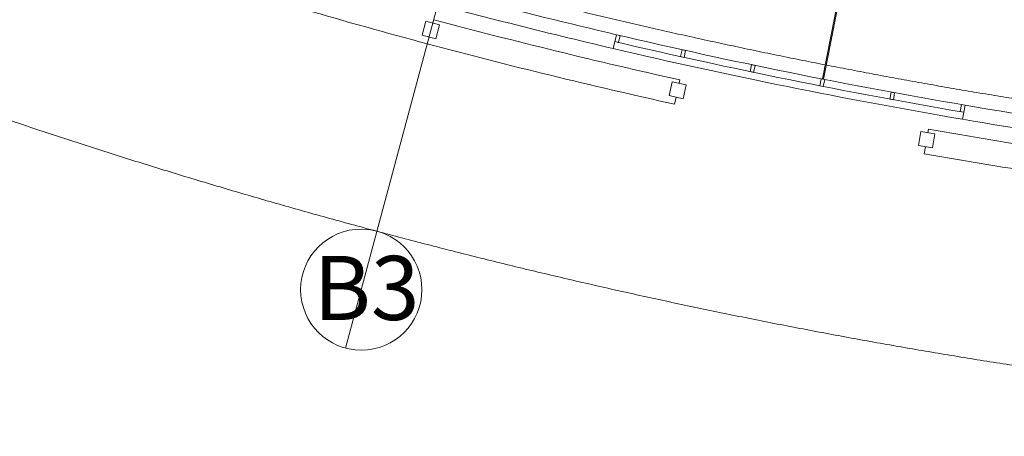
# Model space of a CAD drawing. Units: millimetres. Extents: x 1521080 to 4377488, y 526962 to 1010637.
# Drawn here: x 4117185 to 4131003, y 851564 to 857418 of the extents above; entities that cross this region are included whole.
import ezdxf

# ---------------------------------------------------------------- set-up
doc = ezdxf.new("R2010")
doc.units = ezdxf.units.MM
doc.header["$LTSCALE"] = 1000
doc.header["$MEASUREMENT"] = 0
doc.linetypes.add('XR TANG 6$0$CENTER', pattern=[2, 1.25, -0.25, 0.25, -0.25])
for name, color, linetype, lineweight in [('XR TANG 6$0$A-WALL', 4, 'Continuous', 9), ('XR TANG 6$0$CHU', 3, 'Continuous', 25), ('XR TANG 6$0$fdn_plans$0$DOOR', 124, 'Continuous', 9), ('XR TANG 6$0$fdn_plans$0$GLAS', 140, 'Continuous', 9), ('XR TANG 6$0$fdn_plans$0$WALL', 4, 'Continuous', 9), ('XR TANG 6$0$fdn_plans$0$WIND', 124, 'Continuous', 9), ('XR TANG 6$0$fdn_plans$0$WIND_V', 9, 'Continuous', 9), ('XR TANG 6$0$noi that Tuan', 27, 'Continuous', 5), ('XR TANG 6$0$Thay Tuan', 4, 'Continuous', 9), ('XR TANG 6$0$Tuong Tuan', 1, 'Continuous', 9)]:
    doc.layers.add(name, color=color, linetype=linetype, lineweight=lineweight)
doc.styles.add('XR TANG 6$0$ARIAL', font='arial.ttf')

# ---------------------------------------------------------------- blocks, each defined once
blk = doc.blocks.new('XR TANG 6$0$fdn_plans$0$TRULAM')
at = {"layer": 'XR TANG 6$0$fdn_plans$0$DOOR'}
blk.add_lwpolyline([(-100, 200), (-100, 0), (100, 0), (100, 200)], close=True, dxfattribs=at)
blk = doc.blocks.new('XR TANG 6$0$fdn_plans$0$alunimium_cover_6floor')
at = {"layer": 'XR TANG 6$0$fdn_plans$0$DOOR'}
for p, q in [((1691457, -117077), (1691470, -117028)), ((1691380, -117366), (1691406, -117270)), ((1694915, -117922), (1694925, -117873)), ((1694850, -118215), (1694871, -118118)), ((1698405, -118616), (1698414, -118567)), ((1698353, -118912), (1698370, -118813))]:
    blk.add_line(p, q, dxfattribs=at)
for centre, radius, start, end in [((1712596, -38198), 81962, 252.50101, 254.9983), ((1712584, -38195), 81612, 255.00641, 257.50371), ((1712584, -38195), 81962, 255.00638, 257.50371), ((1712584, -38195), 81612, 260.001, 262.49829), ((1712584, -38195), 81962, 260.001, 262.49829)]:
    blk.add_arc(centre, radius, start, end, dxfattribs=at)
at = {"layer": 'XR TANG 6$0$fdn_plans$0$DOOR', "xscale": -1}
for p, rotation in [((1691457, -117077), 164.9937869796893), ((1694915, -117922), 167.5037131640841), ((1698405, -118616), 170.0010005456564)]:
    blk.add_blockref('XR TANG 6$0$fdn_plans$0$TRULAM', p, dxfattribs=dict(at, rotation=rotation))
blk = doc.blocks.new('XR TANG 6$0$A$C227016CE')
at = {"layer": 'XR TANG 6$0$noi that Tuan', "color": 35, "linetype": 'XR TANG 6$0$CENTER', "ltscale": 1000}
blk.add_line((54331, 12510), (63571, 46996), dxfattribs=at)
for radius, start, end in [(84600, 213.43343, 341.48543), (80900, 232.5, 262.5)]:
    blk.add_arc((76667, 95871), radius, start, end, dxfattribs=at)
at = {"layer": 'XR TANG 6$0$Thay Tuan', "color": 33}
blk.add_circle((54551, 13332), 851, dxfattribs=at)
at = {"layer": 'XR TANG 6$0$CHU', "color": 33, "style": 'XR TANG 6$0$ARIAL'}
blk.add_text('B3', height=900, rotation=359.9965, dxfattribs=at).set_placement((53880, 12906))
blk = doc.blocks.new('XR TANG 6$0$A$C54E6272C')
at = {"layer": 'XR TANG 6$0$Tuong Tuan', "color": 9}
blk.add_blockref('XR TANG 6$0$A$C227016CE', (-76668, -95871), dxfattribs=at)

msp = doc.modelspace()

# ---------------------------------------------------------------- linework, layer by layer
at = {"layer": 'XR TANG 6$0$fdn_plans$0$GLAS', "color": 8, "linetype": 'Continuous'}
msp.add_lwpolyline([(4128463.7, 856582.2), (4128452, 856584.5), (4130052.2, 864728.8), (4130063.9, 864726.5)], close=True, dxfattribs=at)
at = {"layer": 'XR TANG 6$0$fdn_plans$0$WALL', "color": 8}
for points in [[(4123542.4, 857707.7), (4123568.5, 857807.4), (4123375.3, 857859.1), (4123323.7, 857661.9, -0.0015471), (4122838.3, 857792), (4122892.3, 857988.5), (4122699.1, 858040.3), (4122618.9, 857748.1, 0.0091898), (4125515.2, 857011.8), (4125560.9, 857206.5, -0.0064112)], [(4133197.8, 855694.9), (4133225.5, 855895.9), (4133027.2, 855922), (4133013.3, 855821, -0.0079899), (4130451.7, 856216.2), (4130418, 856019, 0.0156615), (4135280.6, 855343.1), (4135302.3, 855541.9, -0.0040238), (4134005.8, 855693.9), (4134018.7, 855791.5), (4133816.3, 855818.2), (4133791, 855616.7, -0.0018422)]]:
    msp.add_lwpolyline(points, format="xyb", close=True, dxfattribs=at)
at = {"layer": 'XR TANG 6$0$fdn_plans$0$WIND', "color": 8}
for points in [[(4125538.1, 857109.2), (4125560.9, 857206.5), (4125609.6, 857195.1), (4125586.8, 857097.7)], [(4126460, 856898.4), (4126481.6, 856996), (4126530.5, 856985.2), (4126508.8, 856887.6)], [(4127435.5, 856687.7), (4127456, 856785.5), (4127505, 856775.3), (4127484.5, 856677.4)], [(4128413.8, 856488.9), (4128433.1, 856587), (4128482.2, 856577.3), (4128462.9, 856479.2)], [(4129396.7, 856301.7), (4129414.7, 856400.1), (4129463.9, 856391), (4129445.8, 856292.7)], [(4130385.6, 856126), (4130402.4, 856224.6), (4130451.7, 856216.2), (4130434.9, 856117.6)]]:
    msp.add_lwpolyline(points, close=True, dxfattribs=at)
at = {"layer": 'XR TANG 6$0$fdn_plans$0$WIND_V', "color": 8}
for radius, start, end in [(81203.5, 256.789495, 260.315268), (81103.5, 256.789521, 260.315295), (81303.5, 256.789469, 260.315242)]:
    msp.add_arc((4144095.4, 936163.8), radius, start, end, dxfattribs=at)

# ---------------------------------------------------------------- block references
at = {"layer": 'XR TANG 6$0$A-WALL', "color": 8}
msp.add_blockref('XR TANG 6$0$A$C54E6272C', (4144095.6, 936163.8), dxfattribs=at)
at = {"layer": 'XR TANG 6$0$fdn_plans$0$DOOR', "color": 8}
msp.add_blockref('XR TANG 6$0$fdn_plans$0$alunimium_cover_6floor', (2431525, 974446), dxfattribs=at)

doc.saveas('drawing.dxf')
